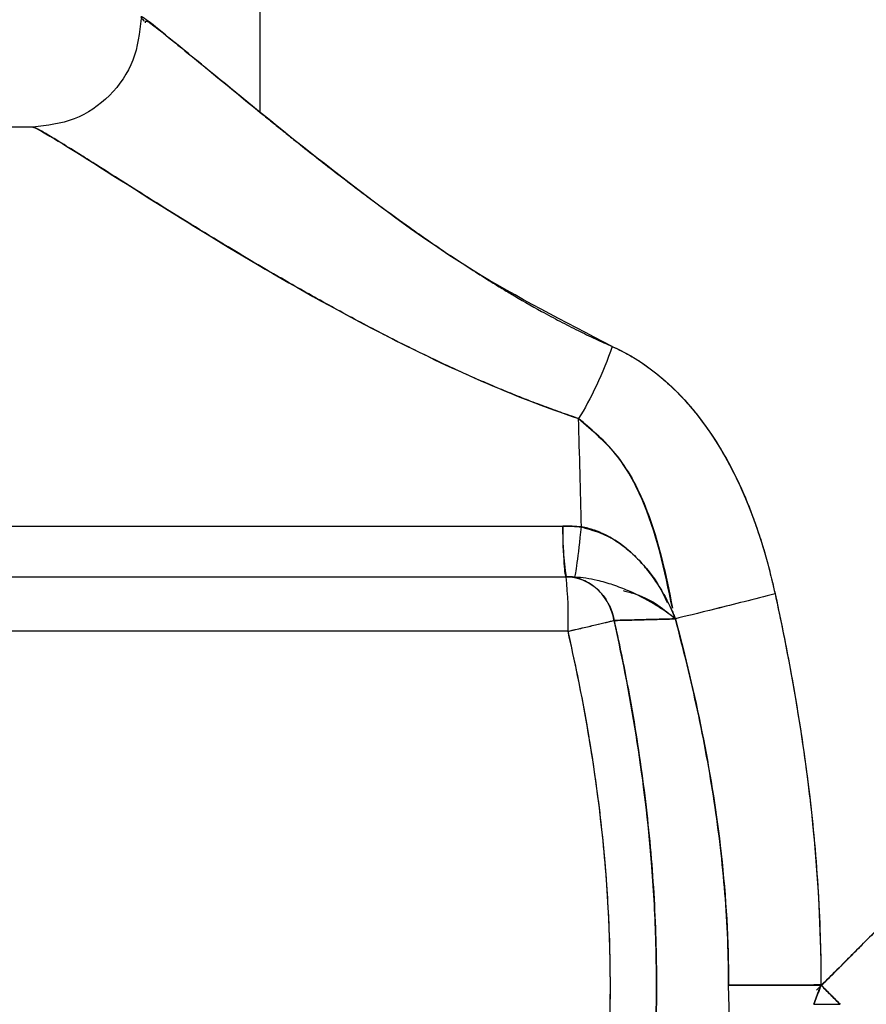
# Model space of a CAD drawing. Units: inches. Extents: x 0.4 to 16.6, y 0.2 to 10.8.
# Drawn here: x 11.6 to 11.7, y 6.6 to 6.7 of the extents above; entities that cross this region are included whole.
import ezdxf

# ---------------------------------------------------------------- set-up
doc = ezdxf.new("R2010")
doc.units = ezdxf.units.IN
doc.header["$MEASUREMENT"] = 0

msp = doc.modelspace()

# ---------------------------------------------------------------- linework, layer by layer
at = {"color": 7, "linetype": 'Continuous', "lineweight": 25}
for p, q in [((11.61332357588392, 6.703542221875511), (11.61332357588392, 6.778604488757216)), ((11.57224009179447, 6.673658784139743), (11.63520376857132, 6.673658784139743)), ((11.57248425632359, 6.669999030341362), (11.63543490432459, 6.669999030341362)), ((11.63544703296668, 6.669999030341362), (11.63543490432459, 6.669999030341362)), ((11.63544703296664, 6.669999030341362), (11.63543490432459, 6.669999030341362)), ((11.63544703296664, 6.669999030341362), (11.63543490432459, 6.669999030341362)), ((11.64333735386542, 6.666967224556764), (11.64333749051526, 6.666959936545036)), ((11.63557889576726, 6.666062022467346), (11.57262824776626, 6.666062022467346)), ((11.65385864037977, 6.640435630870641), (11.6538586405107, 6.640502209861688)), ((11.65335147507339, 6.639112024586951), (11.65525228195263, 6.639112024586949))]:
    msp.add_line(p, q, dxfattribs=at)
at = {"linetype": 'Continuous', "lineweight": 25}
msp.add_line((11.59688140806206, 6.702479345301993), (11.57032438468356, 6.702479345301993), dxfattribs=at)
msp.add_line((11.59688140806206, 6.702479345301993), (11.57032438468356, 6.702479345301993), dxfattribs=at)
msp.add_line((11.59688140806206, 6.702479345301993), (11.57032438468356, 6.702479345301993), dxfattribs=at)
at = {"color": 7, "linetype": 'Continuous', "lineweight": 25}
for centre, radius, start, end in [((10.76836051513472, 6.653748506518896), 0.8684163811734911, 1.310116448185804, 1.827048275856192), ((11.65369648329285, 6.673050035907255), 0.01850273147895352, 178.1146027026519, 189.4911275105581), ((11.60855952691003, 6.667044957856318), 0.02703724200841979, 357.9165603357117, 6.272624240907487), ((11.27315970625057, 6.627678060931588), 0.3742482611539026, 354.097059216085, 1.964096557221367), ((11.23538965424408, 6.628946195824809), 0.4119606261609296, 354.463017975764, 1.607784502510483), ((11.65306737957879, 13.29298313231727), 6.652480969512756, 269.9493635307373, 270.0068148878909)]:
    msp.add_arc(centre, radius, start, end, dxfattribs=at)
msp.add_ellipse((11.65215936042769, 6.640471471286244), major_axis=(0.04743300917217042, 0.0474330091721713), ratio=0.01829303266094612, start_param=4.723393761128391, end_param=5.099597246214392, dxfattribs=at)
for points, knots in [([(11.60471866836291, 6.710323031404397), (11.60459693224188, 6.709298567584974), (11.60435343729612, 6.70724944888418), (11.6025563052616, 6.704644660877038), (11.59995312951519, 6.702844838025003), (11.59790560892979, 6.702601211157919), (11.59688140806206, 6.702479345301993)], [0, 0, 0, 0, 0.249845707317213, 0.4997380107237397, 0.7497613615406423, 1, 1, 1, 1]), ([(11.60471866836291, 6.710323031404397), (11.60459693224188, 6.709298567584973), (11.60435343729612, 6.70724944888418), (11.6025563052616, 6.704644660877038), (11.59995312951519, 6.702844838025003), (11.59790560892979, 6.702601211157919), (11.59688140806206, 6.702479345301993)], [0, 0, 0, 0, 0.2498457073172164, 0.4997380107237392, 0.7497613615406348, 1, 1, 1, 1]), ([(11.60471866836291, 6.710323031404397), (11.60459693224188, 6.709298567584973), (11.60435343729612, 6.70724944888418), (11.6025563052616, 6.704644660877038), (11.59995312951519, 6.702844838025003), (11.59790560892979, 6.702601211157919), (11.59688140806206, 6.702479345301993)], [0, 0, 0, 0, 0.2498457073172164, 0.4997380107237392, 0.7497613615406348, 1, 1, 1, 1]), ([(11.63877334673192, 6.686637709626338), (11.63531639467531, 6.688417826539244), (11.62838555090351, 6.691986783243545), (11.61959938975529, 6.69848623883462), (11.61195345255808, 6.704630522516785), (11.60671145827411, 6.708983384917715), (11.60429411152787, 6.710896376126), (11.60485636582132, 6.710218013714552), (11.6049219758523, 6.710138854908034)], [0, 0, 0, 0, 0.1852658488298862, 0.3714395321257026, 0.5751316941986716, 0.7760058056970285, 0.9738618874087811, 1, 1, 1, 1]), ([(11.63877334673192, 6.686637709626338), (11.63531639467531, 6.688417826539244), (11.62838555090351, 6.691986783243545), (11.61959938975529, 6.69848623883462), (11.61195345255808, 6.704630522516785), (11.60671145827411, 6.708983384917715), (11.60429411152787, 6.710896376126), (11.60485636582132, 6.710218013714552), (11.6049219758523, 6.710138854908034)], [0, 0, 0, 0, 0.1852658488298862, 0.3714395321257026, 0.5751316941986716, 0.7760058056970285, 0.9738618874087811, 1, 1, 1, 1]), ([(11.60503701998836, 6.710030169931338), (11.60501589743053, 6.710129479645865), (11.6049606545641, 6.71038920923635), (11.60782425236459, 6.708057796354902), (11.61147292748617, 6.705061816175767), (11.61332357588392, 6.703542221875511)], [0, 0, 0, 0, 0.2337555149488887, 0.6113523179508503, 1, 1, 1, 1]), ([(11.60503701998836, 6.710030169931338), (11.60501589743053, 6.710129479645865), (11.6049606545641, 6.71038920923635), (11.60782425236459, 6.708057796354902), (11.61147292748617, 6.705061816175767), (11.61332357588392, 6.703542221875511)], [0, 0, 0, 0, 0.2337555149488887, 0.6113523179508503, 1, 1, 1, 1]), ([(11.61332357588392, 6.703542221875511), (11.61357347284953, 6.703339375507441), (11.61408162104359, 6.702926901448963), (11.61488784601835, 6.702277102248116), (11.61587336651637, 6.701488393296892), (11.61703416071173, 6.700568767121228), (11.61840423631251, 6.699497815004863), (11.61979609124099, 6.698429249963842), (11.62123966648933, 6.697340974179702), (11.62246356340088, 6.696438245357063), (11.62354280388121, 6.695657513854355), (11.62412944377376, 6.695241492311116), (11.62444861605395, 6.695015148098515)], [0, 0, 0, 0, 0.07905928498013311, 0.16076158743526, 0.2451182598380766, 0.3704088055350293, 0.4916697835967732, 0.6210024635118612, 0.7384211305354949, 0.8608553532467874, 0.9242957822287214, 1, 1, 1, 1]), ([(11.61332357588392, 6.703542221875511), (11.61357347284953, 6.703339375507441), (11.61408162104359, 6.702926901448963), (11.61488784601835, 6.702277102248116), (11.61587336651637, 6.701488393296892), (11.61703416071173, 6.700568767121228), (11.61840423631251, 6.699497815004863), (11.61979609124099, 6.698429249963842), (11.62123966648933, 6.697340974179702), (11.62246356340088, 6.696438245357063), (11.62354280388121, 6.695657513854355), (11.62412944377376, 6.695241492311116), (11.62444861605395, 6.695015148098515)], [0, 0, 0, 0, 0.07905928498013311, 0.16076158743526, 0.2451182598380766, 0.3704088055350293, 0.4916697835967732, 0.6210024635118612, 0.7384211305354949, 0.8608553532467874, 0.9242957822287214, 1, 1, 1, 1]), ([(11.59688140806206, 6.702479345301993), (11.59700596760828, 6.702479345301993), (11.5975343344826, 6.702194498151354), (11.59988335655837, 6.700775805854368), (11.60227772256177, 6.699239025691202), (11.60987626310698, 6.694474581092368), (11.61579570946791, 6.690797365662961), (11.62689476798047, 6.685141594948124), (11.63145011195883, 6.683065843612371), (11.63633541021817, 6.681435879954214)], [115.7655205618988, 115.7655205618988, 115.7655205618988, 115.7655205618988, 118.6902075193979, 118.6902075193979, 123.3697066513964, 123.3697066513964, 130.2750032178222, 130.2750032178222, 134.3935696976546, 134.3935696976546, 134.3935696976546, 134.3935696976546]), ([(11.59688140806206, 6.702479345301993), (11.59700596760828, 6.702479345301993), (11.5975343344826, 6.702194498151354), (11.59988335655837, 6.700775805854368), (11.60227772256177, 6.699239025691202), (11.60987626310698, 6.694474581092368), (11.61579570946791, 6.690797365662961), (11.62689476798047, 6.685141594948124), (11.63145011195883, 6.683065843612371), (11.63633541021817, 6.681435879954214)], [115.7655205618988, 115.7655205618988, 115.7655205618988, 115.7655205618988, 118.6902075193979, 118.6902075193979, 123.3697066513964, 123.3697066513964, 130.2750032178222, 130.2750032178222, 134.3935696976546, 134.3935696976546, 134.3935696976546, 134.3935696976546]), ([(11.63633541126899, 6.681435882182905), (11.63589765725263, 6.681584569914634), (11.63501783594658, 6.681883410426507), (11.63371045698797, 6.682360843508131), (11.63240426835474, 6.682861058937717), (11.63110058751699, 6.683385175838104), (11.62979900539082, 6.68393160760747), (11.62829093827728, 6.684590595951941), (11.6265825667207, 6.685371549076457), (11.62412919026733, 6.686546670090905), (11.62117819020408, 6.688046359031045), (11.61782689401307, 6.689862304380014), (11.61361909951687, 6.692251362527445), (11.6088450021844, 6.695121732943415), (11.60479097598507, 6.69765961953269), (11.60241431529526, 6.69916294907688), (11.60120881472344, 6.699924575184995), (11.60010661457465, 6.700618929109146), (11.59893670859491, 6.701348623436569), (11.59804588144294, 6.701886840757264), (11.59751223030504, 6.702192428327708), (11.59720382730003, 6.702356946875926), (11.59698283732533, 6.702460180010602), (11.59691520023139, 6.702472960194275), (11.59688140806206, 6.702479345301993)], [0, 0, 0, 0, 0.02099093297371743, 0.04218869359064129, 0.06360716953066248, 0.08525982368131708, 0.1071596869416143, 0.129319353987786, 0.1624291155151019, 0.1960834283172452, 0.2597455092763246, 0.324340472623858, 0.3887214423996728, 0.5140275624047087, 0.6384105455661713, 0.6993057691889267, 0.7302023273467169, 0.760717449379409, 0.8211401379473715, 0.8804042472774533, 0.9105003830208037, 0.9404227318486219, 0.9702346003379757, 1, 1, 1, 1]), ([(11.63633541126899, 6.681435882182905), (11.63589765725263, 6.681584569914634), (11.63501783594658, 6.681883410426507), (11.63371045698797, 6.682360843508131), (11.63240426835474, 6.682861058937717), (11.63110058751699, 6.683385175838104), (11.62979900539082, 6.68393160760747), (11.62829093827728, 6.684590595951941), (11.6265825667207, 6.685371549076457), (11.62412919026733, 6.686546670090905), (11.62117819020408, 6.688046359031045), (11.61782689401307, 6.689862304380014), (11.61361909951687, 6.692251362527445), (11.6088450021844, 6.695121732943415), (11.60479097598507, 6.69765961953269), (11.60241431529526, 6.69916294907688), (11.60120881472344, 6.699924575184995), (11.60010661457465, 6.700618929109146), (11.59893670859491, 6.701348623436569), (11.59804588144294, 6.701886840757264), (11.59751223030504, 6.702192428327708), (11.59720382730003, 6.702356946875926), (11.59698283732533, 6.702460180010602), (11.59691520023139, 6.702472960194275), (11.59688140806206, 6.702479345301993)], [0, 0, 0, 0, 0.02099093297371743, 0.04218869359064129, 0.06360716953066248, 0.08525982368131708, 0.1071596869416143, 0.129319353987786, 0.1624291155151019, 0.1960834283172452, 0.2597455092763246, 0.324340472623858, 0.3887214423996728, 0.5140275624047087, 0.6384105455661713, 0.6993057691889267, 0.7302023273467169, 0.760717449379409, 0.8211401379473715, 0.8804042472774533, 0.9105003830208037, 0.9404227318486219, 0.9702346003379757, 1, 1, 1, 1]), ([(11.62444861605395, 6.695015148098515), (11.62479231915853, 6.69477377572467), (11.62548846773357, 6.694284891475834), (11.6265731918839, 6.6935465570827), (11.62770319810105, 6.692792605686993), (11.62848375908511, 6.692286476076996), (11.62887870842935, 6.692030383905273)], [0, 0, 0, 0, 0.2408107630116278, 0.4877467421480446, 0.7408093763251749, 1, 1, 1, 1]), ([(11.62444861605395, 6.695015148098515), (11.62479231915853, 6.69477377572467), (11.62548846773357, 6.694284891475834), (11.6265731918839, 6.6935465570827), (11.62770319810105, 6.692792605686993), (11.62848375908511, 6.692286476076996), (11.62887870842935, 6.692030383905273)], [0, 0, 0, 0, 0.2408107630116278, 0.4877467421480446, 0.7408093763251749, 1, 1, 1, 1]), ([(11.62887870842935, 6.692030383905273), (11.62916731697977, 6.691847091675825), (11.62973478738071, 6.691486697242655), (11.63058649290878, 6.690961913369126), (11.63187837351843, 6.690183719037444), (11.63333871190464, 6.689343020212416), (11.63497387288992, 6.688463274460465), (11.63627235450578, 6.687801727291759), (11.63753108543606, 6.687192732836305), (11.63836603947912, 6.686819690119902), (11.6387733357212, 6.686637717354105)], [0, 0, 0, 0, 0.09404914421635616, 0.1849221220239093, 0.2726218595191206, 0.5024865899139391, 0.6357634348117953, 0.7636991625514606, 0.8847308496858551, 1, 1, 1, 1]), ([(11.62887870842935, 6.692030383905273), (11.62916731697977, 6.691847091675825), (11.62973478738071, 6.691486697242655), (11.63058649290878, 6.690961913369126), (11.63187837351843, 6.690183719037444), (11.63333871190464, 6.689343020212416), (11.63497387288992, 6.688463274460465), (11.63627235450578, 6.687801727291759), (11.63753108543606, 6.687192732836305), (11.63836603947912, 6.686819690119902), (11.6387733357212, 6.686637717354105)], [0, 0, 0, 0, 0.09404914421635616, 0.1849221220239093, 0.2726218595191206, 0.5024865899139391, 0.6357634348117953, 0.7636991625514606, 0.8847308496858551, 1, 1, 1, 1]), ([(11.63877334673192, 6.686637709626337), (11.63844112169147, 6.685676554351071), (11.63805222212412, 6.684715764158814), (11.63721868724937, 6.682937249317876), (11.63677436854993, 6.682120200217327), (11.63633541021817, 6.681435879954214)], [0, 0, 0, 0, 0.5, 0.5, 1, 1, 1, 1]), ([(11.63877334673192, 6.686637709626337), (11.63844112169147, 6.685676554351071), (11.63805222212412, 6.684715764158814), (11.63721868724937, 6.682937249317876), (11.63677436854993, 6.682120200217327), (11.63633541021817, 6.681435879954214)], [0, 0, 0, 0, 0.5, 0.5, 1, 1, 1, 1]), ([(11.63877334763304, 6.686637712138045), (11.63844112245244, 6.685676556845626), (11.63805222287964, 6.684715766637053), (11.6372186880999, 6.682937251721817), (11.63677436950163, 6.682120202563707), (11.63633541126899, 6.681435882182913)], [0, 0, 0, 0, 0.5, 0.5, 1, 1, 1, 1]), ([(11.63877334763304, 6.686637712138045), (11.63844112245244, 6.685676556845626), (11.63805222287964, 6.684715766637053), (11.6372186880999, 6.682937251721817), (11.63677436950163, 6.682120202563707), (11.63633541126899, 6.681435882182913)], [0, 0, 0, 0, 0.5, 0.5, 1, 1, 1, 1]), ([(11.63877334763304, 6.686637712138045), (11.63989674097253, 6.686145796472592), (11.64098953491932, 6.685469170356998), (11.64363298003614, 6.683343114165162), (11.64505319387489, 6.681691391880772), (11.64816466671562, 6.676821858648479), (11.64945288753453, 6.673359321478113), (11.65039936308724, 6.669425717076242), (11.65047517886578, 6.669095542051057), (11.65054770625521, 6.668764705658869)], [17.4613290068961, 17.4613290068961, 17.4613290068961, 17.4613290068961, 18.56717358991311, 18.56717358991311, 20.33652492274033, 20.33652492274033, 23.16748705526388, 23.16748705526388, 23.42627282008994, 23.42627282008994, 23.42627282008994, 23.42627282008994]), ([(11.63877334763304, 6.686637712138045), (11.63989674097253, 6.686145796472592), (11.64098953491932, 6.685469170356998), (11.64363298003614, 6.683343114165162), (11.64505319387489, 6.681691391880772), (11.64816466671562, 6.676821858648479), (11.64945288753453, 6.673359321478113), (11.65039936308724, 6.669425717076242), (11.65047517886578, 6.669095542051057), (11.65054770625521, 6.668764705658869)], [17.4613290068961, 17.4613290068961, 17.4613290068961, 17.4613290068961, 18.56717358991311, 18.56717358991311, 20.33652492274033, 20.33652492274033, 23.16748705526388, 23.16748705526388, 23.42627282008994, 23.42627282008994, 23.42627282008994, 23.42627282008994]), ([(11.63877334763304, 6.686637712138045), (11.63896092481448, 6.686552421757508), (11.63933779139217, 6.686381062461151), (11.6398927053638, 6.686087267045044), (11.64044244045024, 6.68576550768182), (11.64098364146798, 6.685414636022984), (11.6415161452607, 6.685036126426018), (11.64220749428678, 6.684500251211626), (11.64304320580071, 6.683768746254889), (11.64398571016157, 6.682809724970766), (11.64517965939208, 6.681412684506783), (11.64705325757877, 6.678723788733165), (11.64846494535703, 6.675714963983782), (11.64940731872678, 6.673022115371862), (11.64983301614134, 6.671634273967919), (11.65021833702996, 6.670210397459232), (11.65043665129181, 6.669250906782886), (11.65054754096222, 6.668763546937669)], [0, 0, 0, 0, 0.02864500238129469, 0.0575514779194418, 0.08678327125638909, 0.1164021234098759, 0.146088450194256, 0.1761944926091833, 0.2357912097796603, 0.297007527127008, 0.3582939074440197, 0.4840557708258448, 0.7377027152506997, 0.8017357088807071, 0.8677258115820846, 0.9328131793430048, 0.9999999999999999, 0.9999999999999999, 0.9999999999999999, 0.9999999999999999]), ([(11.63877334763304, 6.686637712138045), (11.63896092481448, 6.686552421757508), (11.63933779139217, 6.686381062461151), (11.6398927053638, 6.686087267045044), (11.64044244045024, 6.68576550768182), (11.64098364146798, 6.685414636022984), (11.6415161452607, 6.685036126426018), (11.64220749428678, 6.684500251211626), (11.64304320580071, 6.683768746254889), (11.64398571016157, 6.682809724970766), (11.64517965939208, 6.681412684506783), (11.64705325757877, 6.678723788733165), (11.64846494535703, 6.675714963983782), (11.64940731872678, 6.673022115371862), (11.64983301614134, 6.671634273967919), (11.65021833702996, 6.670210397459232), (11.65043665129181, 6.669250906782886), (11.65054754096222, 6.668763546937669)], [0, 0, 0, 0, 0.02864500238129469, 0.0575514779194418, 0.08678327125638909, 0.1164021234098759, 0.146088450194256, 0.1761944926091833, 0.2357912097796603, 0.297007527127008, 0.3582939074440197, 0.4840557708258448, 0.7377027152506997, 0.8017357088807071, 0.8677258115820846, 0.9328131793430048, 0.9999999999999999, 0.9999999999999999, 0.9999999999999999, 0.9999999999999999]), ([(11.63633541126899, 6.681435882182913), (11.63732104254503, 6.680584911991678), (11.63940997084418, 6.678781381850723), (11.6418561627759, 6.674011728719846), (11.64264838080168, 6.670125748236051), (11.64313523515201, 6.667737634809902)], [0, 0, 0, 0, 0.2561437223693746, 0.5428661643715681, 1, 1, 1, 1]), ([(11.63633541126899, 6.681435882182913), (11.63732104254503, 6.680584911991678), (11.63940997084418, 6.678781381850723), (11.6418561627759, 6.674011728719846), (11.64264838080168, 6.670125748236051), (11.64313523515201, 6.667737634809902)], [0, 0, 0, 0, 0.2561437223693746, 0.5428661643715681, 1, 1, 1, 1]), ([(11.64312171011976, 6.667734239486284), (11.64255717466079, 6.670460957489345), (11.64171859992482, 6.674511290897351), (11.63907647451085, 6.679137482090074), (11.63721534537709, 6.680698051473703), (11.63633541126899, 6.681435882182913)], [0, 0, 0, 0, 0.5206293705194295, 0.7733555616082606, 1, 1, 1, 1]), ([(11.64312171011976, 6.667734239486284), (11.64255717466079, 6.670460957489345), (11.64171859992482, 6.674511290897351), (11.63907647451085, 6.679137482090074), (11.63721534537709, 6.680698051473703), (11.63633541126899, 6.681435882182913)], [0, 0, 0, 0, 0.5206293705194295, 0.7733555616082606, 1, 1, 1, 1]), ([(11.6352037685714, 6.673658784139743), (11.63543034905894, 6.673656540366274), (11.63587952823168, 6.673652092250191), (11.63632775506056, 6.673619836160703), (11.63654988179491, 6.673603851084934)], [0, 0, 0, 0, 0.5044323096193313, 1, 1, 1, 1]), ([(11.6352037685714, 6.673658784139743), (11.63543034905894, 6.673656540366274), (11.63587952823168, 6.673652092250191), (11.63632775506056, 6.673619836160703), (11.63654988179491, 6.673603851084934)], [0, 0, 0, 0, 0.5044323096193313, 1, 1, 1, 1]), ([(11.63544703296635, 6.669999030341362), (11.63539874598826, 6.669999030341373), (11.63535050991751, 6.670337914406721), (11.63526589847495, 6.671610838248976), (11.63522961230614, 6.672543536024894), (11.6352037685714, 6.673658784139743)], [0, 0, 0, 0, 0.5, 0.5, 1, 1, 1, 1]), ([(11.63544703296635, 6.669999030341362), (11.63539874598826, 6.669999030341373), (11.63535050991751, 6.670337914406721), (11.63526589847495, 6.671610838248976), (11.63522961230614, 6.672543536024894), (11.6352037685714, 6.673658784139743)], [0, 0, 0, 0, 0.5, 0.5, 1, 1, 1, 1]), ([(11.63606830141873, 6.669978365434422), (11.636101781601, 6.670031616305268), (11.63616370449241, 6.670392501718363), (11.63633060022261, 6.671648854170538), (11.63643542584806, 6.672543212891434), (11.63654991453241, 6.673603774739261)], [0, 0, 0, 0, 0.5, 0.5, 1, 1, 1, 1]), ([(11.63606830141873, 6.669978365434422), (11.636101781601, 6.670031616305268), (11.63616370449241, 6.670392501718363), (11.63633060022261, 6.671648854170538), (11.63643542584806, 6.672543212891434), (11.63654991453241, 6.673603774739261)], [0, 0, 0, 0, 0.5, 0.5, 1, 1, 1, 1]), ([(11.63606837262324, 6.669978299956401), (11.63610195574647, 6.670031565735671), (11.63616393144418, 6.670392448910111), (11.63633080092823, 6.67164879022625), (11.63643554757316, 6.672543139689853), (11.63654990943012, 6.673603681437295)], [0, 0, 0, 0, 0.5, 0.5, 1, 1, 1, 1]), ([(11.63606837262324, 6.669978299956401), (11.63610195574647, 6.670031565735671), (11.63616393144418, 6.670392448910111), (11.63633080092823, 6.67164879022625), (11.63643554757316, 6.672543139689853), (11.63654990943012, 6.673603681437295)], [0, 0, 0, 0, 0.5, 0.5, 1, 1, 1, 1]), ([(11.63654988179528, 6.673603851088898), (11.63728357101363, 6.673386957519521), (11.63880874281557, 6.672936085477569), (11.64068019293224, 6.67132533269278), (11.64202536827064, 6.669690491089288), (11.64255873390712, 6.668542491634936), (11.64274387124975, 6.66814400782987)], [0, 0, 0, 0, 0.2639123560632172, 0.5486133278021139, 0.8433184980956534, 1, 1, 1, 1]), ([(11.63654988179528, 6.673603851088898), (11.6366901459175, 6.673577240759029), (11.63697483590311, 6.673523230550946), (11.63739928838926, 6.673398840394944), (11.6378274063747, 6.673241315077847), (11.63825725216453, 6.673047059860149), (11.6388854374301, 6.672710780670755), (11.63969833753656, 6.672154277646991), (11.64061641657587, 6.671323460875349), (11.64144837627335, 6.670366513406572), (11.64218215194171, 6.669316151329393), (11.64271009780709, 6.668374545033353), (11.6430367061848, 6.667682336932784), (11.64321216036616, 6.66727598913946), (11.6432954032049, 6.667066070653809), (11.64333749051548, 6.666959936545042)], [0, 0, 0, 0, 0.04292704667068459, 0.08712777085398721, 0.1327349261041849, 0.1798668254651463, 0.2286274300277388, 0.346516184626779, 0.4745603219713597, 0.6002452936245517, 0.7288971008232583, 0.8632497170085219, 0.9300242094199386, 0.9646204661517569, 1, 1, 1, 1]), ([(11.64333749051542, 6.666959936545027), (11.643336454997, 6.66696259561728), (11.64333542512106, 6.666965237764257), (11.64310400184452, 6.667558479389341), (11.64283543807694, 6.668133178121209), (11.64223366163739, 6.669219334744978), (11.64190278563321, 6.669731353461997), (11.64131159352696, 6.670512628188862), (11.64107172171715, 6.670800278659645), (11.64066432723291, 6.67124156833586), (11.64050369767686, 6.671404763042178), (11.64017300735753, 6.671718895854388), (11.64000301235704, 6.671869713212686), (11.63955044618969, 6.672242875374076), (11.6392615150146, 6.672453800809156), (11.63849046326237, 6.672943643484377), (11.63799782894662, 6.673187370261262), (11.63717921228228, 6.673470414302453), (11.63686486026878, 6.673551420133098), (11.63654990943013, 6.673603681437294)], [-4.79932095172679, -4.79932095172679, -4.79932095172679, -4.79932095172679, -4.79568874655453, -4.79568874655453, -3.98712817528072, -3.98712817528072, -3.1995473011512, -3.1995473011512, -2.70730925482024, -2.70730925482024, -2.399660475863399, -2.399660475863399, -2.09201169690655, -2.09201169690655, -1.5997736505756, -1.5997736505756, -0.8121927764460701, -0.8121927764460701, -0.3336052058622938, -0.3336052058622938, -0.3336052058622938, -0.3336052058622938]), ([(11.64333749051542, 6.666959936545027), (11.643336454997, 6.66696259561728), (11.64333542512106, 6.666965237764257), (11.64310400184452, 6.667558479389341), (11.64283543807694, 6.668133178121209), (11.64223366163739, 6.669219334744978), (11.64190278563321, 6.669731353461997), (11.64131159352696, 6.670512628188862), (11.64107172171715, 6.670800278659645), (11.64066432723291, 6.67124156833586), (11.64050369767686, 6.671404763042178), (11.64017300735753, 6.671718895854388), (11.64000301235704, 6.671869713212686), (11.63955044618969, 6.672242875374076), (11.6392615150146, 6.672453800809156), (11.63849046326237, 6.672943643484377), (11.63799782894662, 6.673187370261262), (11.63717921228228, 6.673470414302453), (11.63686486026878, 6.673551420133098), (11.63654990943013, 6.673603681437294)], [-4.79932095172679, -4.79932095172679, -4.79932095172679, -4.79932095172679, -4.79568874655453, -4.79568874655453, -3.98712817528072, -3.98712817528072, -3.1995473011512, -3.1995473011512, -2.70730925482024, -2.70730925482024, -2.399660475863399, -2.399660475863399, -2.09201169690655, -2.09201169690655, -1.5997736505756, -1.5997736505756, -0.8121927764460701, -0.8121927764460701, -0.3336052058622938, -0.3336052058622938, -0.3336052058622938, -0.3336052058622938]), ([(11.63543490432459, 6.669999030341362), (11.63624452296993, 6.669999030341362), (11.6370512308957, 6.669679339887857), (11.63830486136746, 6.668540850518305), (11.63874727689428, 6.667726144669157), (11.6389082320918, 6.666844714273713)], [-1, -1, -1, -1, -0.5, -0.5, 0, 0, 0, 0]), ([(11.63543490432459, 6.669999030341362), (11.63624452296993, 6.669999030341362), (11.6370512308957, 6.669679339887857), (11.63830486136746, 6.668540850518305), (11.63874727689428, 6.667726144669157), (11.6389082320918, 6.666844714273713)], [-1, -1, -1, -1, -0.5, -0.5, 0, 0, 0, 0]), ([(11.6389082320918, 6.666844714273713), (11.63888673235291, 6.666949486906708), (11.63884271427301, 6.667163996029588), (11.63871395088947, 6.667582905582784), (11.6384927394501, 6.668090553374493), (11.63813401287905, 6.668644021434092), (11.63769601758493, 6.669118806289183), (11.63719476681293, 6.669500808452372), (11.63664866651204, 6.669781390575244), (11.63617266811614, 6.669922673854308), (11.63576561918197, 6.669988367626353), (11.63555545977187, 6.669995143463139), (11.63543490432459, 6.669999030341362)], [0, 0, 0, 0, 0.05976244783131079, 0.1223562861696201, 0.245952648768845, 0.3721134869949739, 0.4999910036753721, 0.6223319447764447, 0.7461507168779156, 0.8701047495313177, 0.9254871337363515, 1, 1, 1, 1]), ([(11.6389082320918, 6.666844714273713), (11.63888673235291, 6.666949486906708), (11.63884271427301, 6.667163996029588), (11.63871395088947, 6.667582905582784), (11.6384927394501, 6.668090553374493), (11.63813401287905, 6.668644021434092), (11.63769601758493, 6.669118806289183), (11.63719476681293, 6.669500808452372), (11.63664866651204, 6.669781390575244), (11.63617266811614, 6.669922673854308), (11.63576561918197, 6.669988367626353), (11.63555545977187, 6.669995143463139), (11.63543490432459, 6.669999030341362)], [0, 0, 0, 0, 0.05976244783131079, 0.1223562861696201, 0.245952648768845, 0.3721134869949739, 0.4999910036753721, 0.6223319447764447, 0.7461507168779156, 0.8701047495313177, 0.9254871337363515, 1, 1, 1, 1]), ([(11.63606815534473, 6.669977840743633), (11.63596494979983, 6.669984056923801), (11.63575486740509, 6.669996710410753), (11.63555083298388, 6.669998248073989), (11.63544703296664, 6.669999030341362)], [0, 0, 0, 0, 0.4912622261035725, 1, 1, 1, 1]), ([(11.63606815534473, 6.669977840743633), (11.63596494979983, 6.669984056923801), (11.63575486740509, 6.669996710410753), (11.63555083298388, 6.669998248073989), (11.63544703296664, 6.669999030341362)], [0, 0, 0, 0, 0.4912622261035725, 1, 1, 1, 1]), ([(11.63606815534473, 6.669977840743633), (11.63596494979983, 6.669984056923801), (11.63575486740509, 6.669996710410753), (11.63555083298388, 6.669998248073989), (11.63544703296664, 6.669999030341362)], [0, 0, 0, 0, 0.4912622261035725, 1, 1, 1, 1]), ([(11.64333749076044, 6.666959936523662), (11.64333598187613, 6.666961140266575), (11.64321758300266, 6.667055595357689), (11.64297557270112, 6.667241870583688), (11.64246975800042, 6.667605258348255), (11.6415262586268, 6.668216861602441), (11.64028034115239, 6.668872408104749), (11.6388619417985, 6.669418236749246), (11.63782140075545, 6.669711502961272), (11.63689099180005, 6.669898055852252), (11.63633789350925, 6.669951686056371), (11.63606815534473, 6.669977840743633)], [0, 0, 0, 0, 0.0008828844429977591, 0.0692780240774672, 0.1376302064256917, 0.2739558438764594, 0.5431101695968154, 0.6874627142020896, 0.8248408852374406, 0.9145773926614272, 1, 1, 1, 1]), ([(11.64333749076044, 6.666959936523662), (11.64333598187613, 6.666961140266575), (11.64321758300266, 6.667055595357689), (11.64297557270112, 6.667241870583688), (11.64246975800042, 6.667605258348255), (11.6415262586268, 6.668216861602441), (11.64028034115239, 6.668872408104749), (11.6388619417985, 6.669418236749246), (11.63782140075545, 6.669711502961272), (11.63689099180005, 6.669898055852252), (11.63633789350925, 6.669951686056371), (11.63606815534473, 6.669977840743633)], [0, 0, 0, 0, 0.0008828844429977591, 0.0692780240774672, 0.1376302064256917, 0.2739558438764594, 0.5431101695968154, 0.6874627142020896, 0.8248408852374406, 0.9145773926614272, 1, 1, 1, 1]), ([(11.63956178423529, 6.669000498522108), (11.63987442496293, 6.668920224323276), (11.64152738769251, 6.668495806622439), (11.64252696934656, 6.667647662786101), (11.64333749051542, 6.666959936545027)], [0, 0, 0, 0, 0.1891396109844685, 1, 1, 1, 1]), ([(11.63956178423529, 6.669000498522108), (11.63987442496293, 6.668920224323276), (11.64152738769251, 6.668495806622439), (11.64252696934656, 6.667647662786101), (11.64333749051542, 6.666959936545027)], [0, 0, 0, 0, 0.1891396109844685, 1, 1, 1, 1]), ([(11.6505477062825, 6.668764705534383), (11.64905046549358, 6.668382877416359), (11.64754027539713, 6.668001802073833), (11.64499204760855, 6.667366793955792), (11.64395903962059, 6.66711411316211), (11.64333744536212, 6.66696791454147)], [0, 0, 0, 0, 0.5, 0.5, 1, 1, 1, 1]), ([(11.6505477062825, 6.668764705534383), (11.64905046549358, 6.668382877416359), (11.64754027539713, 6.668001802073833), (11.64499204760855, 6.667366793955792), (11.64395903962059, 6.66711411316211), (11.64333744536212, 6.66696791454147)], [0, 0, 0, 0, 0.5, 0.5, 1, 1, 1, 1]), ([(11.650547638505, 6.668762981641716), (11.64905042655686, 6.668381255412319), (11.6475402688011, 6.668000282443107), (11.64499207235025, 6.667365494741601), (11.64395906132169, 6.667112932742444), (11.64333746555638, 6.666966855530407)], [0, 0, 0, 0, 0.5, 0.5, 1, 1, 1, 1]), ([(11.650547638505, 6.668762981641716), (11.64905042655686, 6.668381255412319), (11.6475402688011, 6.668000282443107), (11.64499207235025, 6.667365494741601), (11.64395906132169, 6.667112932742444), (11.64333746555638, 6.666966855530407)], [0, 0, 0, 0, 0.5, 0.5, 1, 1, 1, 1]), ([(11.65054754096372, 6.668763546937996), (11.65071714583999, 6.667972779987851), (11.65105277746456, 6.66640792877619), (11.65151061540301, 6.664077121346282), (11.65200681827776, 6.661356752692612), (11.65250938583281, 6.658256461750319), (11.65315048824822, 6.653551863677083), (11.65359684633301, 6.648832271715196), (11.65379531720785, 6.644670599783767), (11.65385486577181, 6.642292584736396), (11.65386078193998, 6.641102257971284), (11.65386373893518, 6.640507313670634)], [0, 0, 0, 0, 0.08511757439493937, 0.1684394364244477, 0.2499823409045899, 0.3761407195097848, 0.4989483924377766, 0.7496620337530565, 0.8747250159297648, 0.9373855650641223, 1, 1, 1, 1]), ([(11.65054754096372, 6.668763546937996), (11.65071714583999, 6.667972779987851), (11.65105277746456, 6.66640792877619), (11.65151061540301, 6.664077121346282), (11.65200681827776, 6.661356752692612), (11.65250938583281, 6.658256461750319), (11.65315048824822, 6.653551863677083), (11.65359684633301, 6.648832271715196), (11.65379531720785, 6.644670599783767), (11.65385486577181, 6.642292584736396), (11.65386078193998, 6.641102257971284), (11.65386373893518, 6.640507313670634)], [0, 0, 0, 0, 0.08511757439493937, 0.1684394364244477, 0.2499823409045899, 0.3761407195097848, 0.4989483924377766, 0.7496620337530565, 0.8747250159297648, 0.9373855650641223, 1, 1, 1, 1]), ([(11.65054763850501, 6.668762981641665), (11.65179923928833, 6.663032131719381), (11.65278477749301, 6.657216119620535), (11.65366178661425, 6.647969209567468), (11.65384005237897, 6.644572574899671), (11.65386292415049, 6.640954754605325), (11.65386364621332, 6.640731010212941), (11.65386368085684, 6.640507267152652)], [34.79894673612888, 34.79894673612888, 34.79894673612888, 34.79894673612888, 39.30207639652068, 39.30207639652068, 41.88807180989217, 41.88807180989217, 42.05854334822124, 42.05854334822124, 42.05854334822124, 42.05854334822124]), ([(11.65054763850501, 6.668762981641665), (11.65179923928833, 6.663032131719381), (11.65278477749301, 6.657216119620535), (11.65366178661425, 6.647969209567468), (11.65384005237897, 6.644572574899671), (11.65386292415049, 6.640954754605325), (11.65386364621332, 6.640731010212941), (11.65386368085684, 6.640507267152652)], [34.79894673612888, 34.79894673612888, 34.79894673612888, 34.79894673612888, 39.30207639652068, 39.30207639652068, 41.88807180989217, 41.88807180989217, 42.05854334822124, 42.05854334822124, 42.05854334822124, 42.05854334822124]), ([(11.63557889576726, 6.666062022467346), (11.63627819049719, 6.666222659172605), (11.63696909916506, 6.666383059433662), (11.63813623456626, 6.666657440639521), (11.63861074337094, 6.666771017717443), (11.6389082320918, 6.666844714273713)], [-1, -1, -1, -1, -0.5, -0.5, 0, 0, 0, 0]), ([(11.63557889576726, 6.666062022467346), (11.63627819049719, 6.666222659172605), (11.63696909916506, 6.666383059433662), (11.63813623456626, 6.666657440639521), (11.63861074337094, 6.666771017717443), (11.6389082320918, 6.666844714273713)], [-1, -1, -1, -1, -0.5, -0.5, 0, 0, 0, 0]), ([(11.63557889576726, 6.666062022467346), (11.63568220596895, 6.666085801578311), (11.63586095272246, 6.666126944067791), (11.63621110826889, 6.666207626274367), (11.63662404370258, 6.666303293424162), (11.63710828530193, 6.666416026935273), (11.6375650826171, 6.666523041940851), (11.63798476382897, 6.66662209355745), (11.63835784243608, 6.666710984838758), (11.63862109213373, 6.666774378986128), (11.63879795099804, 6.666817597838883), (11.63887273158011, 6.666835985240669), (11.6389082320918, 6.666844714273713)], [0, 0, 0, 0, 0.0739573221383268, 0.127960559695142, 0.2530230480174535, 0.3772853528135855, 0.5000053029878196, 0.6276761509834367, 0.7542927453289546, 0.8790079136611838, 0.9425615466536219, 1, 1, 1, 1]), ([(11.63557889576726, 6.666062022467346), (11.63568220596895, 6.666085801578311), (11.63586095272246, 6.666126944067791), (11.63621110826889, 6.666207626274367), (11.63662404370258, 6.666303293424162), (11.63710828530193, 6.666416026935273), (11.6375650826171, 6.666523041940851), (11.63798476382897, 6.66662209355745), (11.63835784243608, 6.666710984838758), (11.63862109213373, 6.666774378986128), (11.63879795099804, 6.666817597838883), (11.63887273158011, 6.666835985240669), (11.6389082320918, 6.666844714273713)], [0, 0, 0, 0, 0.0739573221383268, 0.127960559695142, 0.2530230480174535, 0.3772853528135855, 0.5000053029878196, 0.6276761509834367, 0.7542927453289546, 0.8790079136611838, 0.9425615466536219, 1, 1, 1, 1]), ([(11.6389082320918, 6.666844714273713), (11.63925141036927, 6.666852487171849), (11.63959376443074, 6.666860474590739), (11.64026630890026, 6.666876662885484), (11.64059655357967, 6.666884849959694), (11.64113167275086, 6.666898534230868), (11.64133712021199, 6.666903888850363), (11.64167033716542, 6.666912745700956), (11.64179834481267, 6.666916189588477), (11.64205404257228, 6.666923154366172), (11.64218173268592, 6.666926675256322), (11.64251329767487, 6.666935932606107), (11.64271691484067, 6.666941730868664), (11.64305943332329, 6.666951685248275), (11.64319857277984, 6.666955785080389), (11.64333749076069, 6.666959936522519)], [0, 0, 0, 0, 0.6006932750292601, 0.6006932750292601, 1.18318372354249, 1.18318372354249, 1.54724025386326, 1.54724025386326, 1.77477558531374, 1.77477558531374, 2.00231091676422, 2.00231091676422, 2.36636744708498, 2.36636744708498, 2.616070503344362, 2.616070503344362, 2.616070503344362, 2.616070503344362]), ([(11.6389082320918, 6.666844714273713), (11.63925141036927, 6.666852487171849), (11.63959376443074, 6.666860474590739), (11.64026630890026, 6.666876662885484), (11.64059655357967, 6.666884849959694), (11.64113167275086, 6.666898534230868), (11.64133712021199, 6.666903888850363), (11.64167033716542, 6.666912745700956), (11.64179834481267, 6.666916189588477), (11.64205404257228, 6.666923154366172), (11.64218173268592, 6.666926675256322), (11.64251329767487, 6.666935932606107), (11.64271691484067, 6.666941730868664), (11.64305943332329, 6.666951685248275), (11.64319857277984, 6.666955785080389), (11.64333749076069, 6.666959936522519)], [0, 0, 0, 0, 0.6006932750292601, 0.6006932750292601, 1.18318372354249, 1.18318372354249, 1.54724025386326, 1.54724025386326, 1.77477558531374, 1.77477558531374, 2.00231091676422, 2.00231091676422, 2.36636744708498, 2.36636744708498, 2.616070503344362, 2.616070503344362, 2.616070503344362, 2.616070503344362]), ([(11.63890823215618, 6.66684471398638), (11.63906803824606, 6.66611658468687), (11.63938618974973, 6.664666981410289), (11.63981854786849, 6.662492259611768), (11.64028168862183, 6.659961402545153), (11.64074999353308, 6.657052207282533), (11.64118960632107, 6.653764738581302), (11.64153731299643, 6.650456825556321), (11.64187295583838, 6.646036028661152), (11.64197553011263, 6.642700286137976), (11.64197581367279, 6.638258050637818), (11.64187376582321, 6.634923854993312), (11.64153887178809, 6.630502810423229), (11.6411911402386, 6.627191293027558), (11.64075157760607, 6.623899224930351), (11.64022295671638, 6.620622899813941), (11.6396161780829, 6.617357531578036), (11.63914520309154, 6.615189215952721), (11.63890823240342, 6.614098229689689)], [0, 0, 0, 0, 0.04202978018684126, 0.08367539544681744, 0.1250071619679818, 0.1870898931431274, 0.2497931316764187, 0.3119888296466539, 0.3745962972804308, 0.4997404272433735, 0.5000008461064032, 0.625058277548288, 0.6876647754406787, 0.7499585568654233, 0.8127675339227959, 0.8749008542958499, 0.937056465448674, 1, 1, 1, 1]), ([(11.63890823215618, 6.66684471398638), (11.63906803824606, 6.66611658468687), (11.63938618974973, 6.664666981410289), (11.63981854786849, 6.662492259611768), (11.64028168862183, 6.659961402545153), (11.64074999353308, 6.657052207282533), (11.64118960632107, 6.653764738581302), (11.64153731299643, 6.650456825556321), (11.64187295583838, 6.646036028661152), (11.64197553011263, 6.642700286137976), (11.64197581367279, 6.638258050637818), (11.64187376582321, 6.634923854993312), (11.64153887178809, 6.630502810423229), (11.6411911402386, 6.627191293027558), (11.64075157760607, 6.623899224930351), (11.64022295671638, 6.620622899813941), (11.6396161780829, 6.617357531578036), (11.63914520309154, 6.615189215952721), (11.63890823240342, 6.614098229689689)], [0, 0, 0, 0, 0.04202978018684126, 0.08367539544681744, 0.1250071619679818, 0.1870898931431274, 0.2497931316764187, 0.3119888296466539, 0.3745962972804308, 0.4997404272433735, 0.5000008461064032, 0.625058277548288, 0.6876647754406787, 0.7499585568654233, 0.8127675339227959, 0.8749008542958499, 0.937056465448674, 1, 1, 1, 1]), ([(11.6389082320918, 6.614098228298775), (11.63956016920388, 6.617008088209905), (11.64012691976297, 6.619951882273575), (11.64103511996511, 6.625796624734417), (11.64138258542268, 6.628696089059509), (11.64176338627484, 6.633423331468397), (11.64186578752756, 6.63524518196601), (11.64195808766146, 6.638206486001266), (11.64197581602155, 6.639345505286334), (11.64197552638866, 6.64162515029382), (11.64195749000547, 6.642765410393952), (11.64186432855863, 6.645728587589091), (11.64176136057013, 6.647550582194549), (11.6413797024986, 6.652273200759169), (11.64103276242929, 6.655163098694899), (11.64012601256772, 6.660995233384486), (11.63956016920388, 6.663934854362582), (11.6389082320918, 6.666844714273713)], [0, 0, 0, 0, 2.21787618816698, 2.21787618816698, 4.368544006995559, 4.368544006995559, 5.71271139376343, 5.71271139376343, 6.552816010493349, 6.552816010493349, 7.392920627223259, 7.392920627223259, 8.737088013991128, 8.737088013991128, 10.88775583281971, 10.88775583281971, 13.10563202098669, 13.10563202098669, 13.10563202098669, 13.10563202098669]), ([(11.6389082320918, 6.614098228298775), (11.63956016920388, 6.617008088209905), (11.64012691976297, 6.619951882273575), (11.64103511996511, 6.625796624734417), (11.64138258542268, 6.628696089059509), (11.64176338627484, 6.633423331468397), (11.64186578752756, 6.63524518196601), (11.64195808766146, 6.638206486001266), (11.64197581602155, 6.639345505286334), (11.64197552638866, 6.64162515029382), (11.64195749000547, 6.642765410393952), (11.64186432855863, 6.645728587589091), (11.64176136057013, 6.647550582194549), (11.6413797024986, 6.652273200759169), (11.64103276242929, 6.655163098694899), (11.64012601256772, 6.660995233384486), (11.63956016920388, 6.663934854362582), (11.6389082320918, 6.666844714273713)], [0, 0, 0, 0, 2.21787618816698, 2.21787618816698, 4.368544006995559, 4.368544006995559, 5.71271139376343, 5.71271139376343, 6.552816010493349, 6.552816010493349, 7.392920627223259, 7.392920627223259, 8.737088013991128, 8.737088013991128, 10.88775583281971, 10.88775583281971, 13.10563202098669, 13.10563202098669, 13.10563202098669, 13.10563202098669]), ([(11.64122747181617, 6.666901056932479), (11.64084932716251, 6.66689139068419), (11.64008008695924, 6.666871727132885), (11.63930321122426, 6.666853819083111), (11.63890823363303, 6.666844714308634)], [0, 0, 0, 0, 0.4915820208525088, 1, 1, 1, 1]), ([(11.64122747181617, 6.666901056932479), (11.64084932716251, 6.66689139068419), (11.64008008695924, 6.666871727132885), (11.63930321122426, 6.666853819083111), (11.63890823363303, 6.666844714308634)], [0, 0, 0, 0, 0.4915820208525088, 1, 1, 1, 1]), ([(11.64333749051551, 6.666959936543893), (11.64299356303611, 6.666949848734261), (11.64229429716752, 6.666929338419191), (11.64158692798098, 6.666910586097432), (11.64122747181617, 6.666901056932479)], [0, 0, 0, 0, 0.4918407930943617, 1, 1, 1, 1]), ([(11.64333749051551, 6.666959936543893), (11.64299356303611, 6.666949848734261), (11.64229429716752, 6.666929338419191), (11.64158692798098, 6.666910586097432), (11.64122747181617, 6.666901056932479)], [0, 0, 0, 0, 0.4918407930943617, 1, 1, 1, 1]), ([(11.64718809654694, 6.640504760780812), (11.64718468169161, 6.641057495244495), (11.64717784828969, 6.642163561647162), (11.64710855539371, 6.644375336609087), (11.64694377453758, 6.647141327483944), (11.64661703249971, 6.650459162633279), (11.64617134206959, 6.653761269100846), (11.64561303484062, 6.657066585778741), (11.64495274367831, 6.660353027390721), (11.6441978277606, 6.663663824771265), (11.64362686492629, 6.665855777967006), (11.64333735386542, 6.666967224556764)], [0, 0, 0, 0, 0.06182100468366723, 0.1237088344446801, 0.2474843199328664, 0.3716727310037869, 0.496547347011662, 0.62015832458653, 0.7466221175759999, 0.871522811761039, 1, 1, 1, 1]), ([(11.64718809654694, 6.640504760780812), (11.64718468169161, 6.641057495244495), (11.64717784828969, 6.642163561647162), (11.64710855539371, 6.644375336609087), (11.64694377453758, 6.647141327483944), (11.64661703249971, 6.650459162633279), (11.64617134206959, 6.653761269100846), (11.64561303484062, 6.657066585778741), (11.64495274367831, 6.660353027390721), (11.6441978277606, 6.663663824771265), (11.64362686492629, 6.665855777967006), (11.64333735386542, 6.666967224556764)], [0, 0, 0, 0, 0.06182100468366723, 0.1237088344446801, 0.2474843199328664, 0.3716727310037869, 0.496547347011662, 0.62015832458653, 0.7466221175759999, 0.871522811761039, 1, 1, 1, 1]), ([(11.6433374655882, 6.666966855411344), (11.64479134118903, 6.661527615756356), (11.64593559728928, 6.656061779762259), (11.6469536972272, 6.647436840299687), (11.64716060324391, 6.644280744615725), (11.64718715081543, 6.640920357417243), (11.64718798901917, 6.640712534024187), (11.647188029398, 6.640504709055114)], [34.79894676897263, 34.79894676897263, 34.79894676897263, 34.79894676897263, 39.30207639652068, 39.30207639652068, 41.88807180989217, 41.88807180989217, 42.05854334822221, 42.05854334822221, 42.05854334822221, 42.05854334822221]), ([(11.6433374655882, 6.666966855411344), (11.64479134118903, 6.661527615756356), (11.64593559728928, 6.656061779762259), (11.6469536972272, 6.647436840299687), (11.64716060324391, 6.644280744615725), (11.64718715081543, 6.640920357417243), (11.64718798901917, 6.640712534024187), (11.647188029398, 6.640504709055114)], [34.79894676897263, 34.79894676897263, 34.79894676897263, 34.79894676897263, 39.30207639652068, 39.30207639652068, 41.88807180989217, 41.88807180989217, 42.05854334822221, 42.05854334822221, 42.05854334822221, 42.05854334822221]), ([(11.63557889576726, 6.614880920105141), (11.63573978001221, 6.615596924672814), (11.6360591711164, 6.617018353412135), (11.63649203070487, 6.61914407179838), (11.63695695181274, 6.621621594120849), (11.63742343079022, 6.624449287933829), (11.63800683938895, 6.628706604831859), (11.63850550822654, 6.634045557675721), (11.63870832619911, 6.640485250316623), (11.63850392668987, 6.646922066092414), (11.63800435607939, 6.652255768146931), (11.63742173243693, 6.65650643500864), (11.63689592166035, 6.659683712230113), (11.636287186998, 6.662877361408251), (11.63581679149007, 6.664992381602585), (11.63557889576726, 6.666062022467346)], [0, 0, 0, 0, 0.04262248619655233, 0.08461514012128565, 0.1259890677009657, 0.1890259656189044, 0.2510451399975097, 0.3755413815776114, 0.5002604108304883, 0.6250005982777185, 0.7493315741269158, 0.8111989455849751, 0.874161531531772, 0.9363590151085541, 1, 1, 1, 1]), ([(11.63557889576726, 6.614880920105141), (11.63573978001221, 6.615596924672814), (11.6360591711164, 6.617018353412135), (11.63649203070487, 6.61914407179838), (11.63695695181274, 6.621621594120849), (11.63742343079022, 6.624449287933829), (11.63800683938895, 6.628706604831859), (11.63850550822654, 6.634045557675721), (11.63870832619911, 6.640485250316623), (11.63850392668987, 6.646922066092414), (11.63800435607939, 6.652255768146931), (11.63742173243693, 6.65650643500864), (11.63689592166035, 6.659683712230113), (11.636287186998, 6.662877361408251), (11.63581679149007, 6.664992381602585), (11.63557889576726, 6.666062022467346)], [0, 0, 0, 0, 0.04262248619655233, 0.08461514012128565, 0.1259890677009657, 0.1890259656189044, 0.2510451399975097, 0.3755413815776114, 0.5002604108304883, 0.6250005982777185, 0.7493315741269158, 0.8111989455849751, 0.874161531531772, 0.9363590151085541, 1, 1, 1, 1]), ([(11.63557889576726, 6.614880920105141), (11.63622967517133, 6.617717732317396), (11.63679535761895, 6.620581903443417), (11.63770178921549, 6.626258735322147), (11.63804854595875, 6.629070255020074), (11.63842856044985, 6.633649565819523), (11.63853074671366, 6.635413342433973), (11.63862285283066, 6.638279550429463), (11.63864054375129, 6.639381826767463), (11.63864025472911, 6.641587934844726), (11.63862225643498, 6.642691413325741), (11.63852929080492, 6.6455594418335), (11.63842653896923, 6.64732336746681), (11.63804566892156, 6.651898228434627), (11.6376994363508, 6.654700494921236), (11.63679445210742, 6.660365103813982), (11.63622967517133, 6.663225210255092), (11.63557889576726, 6.666062022467346)], [0, 0, 0, 0, 2.21787618816698, 2.21787618816698, 4.368544006995559, 4.368544006995559, 5.71271139376343, 5.71271139376343, 6.552816010493349, 6.552816010493349, 7.392920627223259, 7.392920627223259, 8.737088013991128, 8.737088013991128, 10.88775583281971, 10.88775583281971, 13.10563202098669, 13.10563202098669, 13.10563202098669, 13.10563202098669]), ([(11.63557889576726, 6.614880920105141), (11.63622967517133, 6.617717732317396), (11.63679535761895, 6.620581903443417), (11.63770178921549, 6.626258735322147), (11.63804854595875, 6.629070255020074), (11.63842856044985, 6.633649565819523), (11.63853074671366, 6.635413342433973), (11.63862285283066, 6.638279550429463), (11.63864054375129, 6.639381826767463), (11.63864025472911, 6.641587934844726), (11.63862225643498, 6.642691413325741), (11.63852929080492, 6.6455594418335), (11.63842653896923, 6.64732336746681), (11.63804566892156, 6.651898228434627), (11.6376994363508, 6.654700494921236), (11.63679445210742, 6.660365103813982), (11.63622967517133, 6.663225210255092), (11.63557889576726, 6.666062022467346)], [0, 0, 0, 0, 2.21787618816698, 2.21787618816698, 4.368544006995559, 4.368544006995559, 5.71271139376343, 5.71271139376343, 6.552816010493349, 6.552816010493349, 7.392920627223259, 7.392920627223259, 8.737088013991128, 8.737088013991128, 10.88775583281971, 10.88775583281971, 13.10563202098669, 13.10563202098669, 13.10563202098669, 13.10563202098669]), ([(11.65389445738722, 6.640471471361671), (11.65432114751705, 6.640898536320211), (11.65506828251499, 6.641646327643733), (11.65653770350295, 6.643118890702512), (11.65833423450786, 6.644921230524493), (11.66047740665731, 6.647074925393286), (11.66263284943797, 6.649245141324031), (11.66471616224418, 6.651345861397048), (11.66683037638315, 6.653482070563004), (11.66886980662867, 6.655545926039147), (11.67021768403128, 6.656913363336372), (11.67087374959748, 6.657578949481602)], [0, 0, 0, 0, 0.07403333544599061, 0.1296324711049315, 0.2553436427059505, 0.3867970368574059, 0.5042122258171036, 0.6340029906221678, 0.7549319040164238, 0.8807156060058865, 0.9999999999999999, 0.9999999999999999, 0.9999999999999999, 0.9999999999999999]), ([(11.65389445738722, 6.640471471361671), (11.65432114751705, 6.640898536320211), (11.65506828251499, 6.641646327643733), (11.65653770350295, 6.643118890702512), (11.65833423450786, 6.644921230524493), (11.66047740665731, 6.647074925393286), (11.66263284943797, 6.649245141324031), (11.66471616224418, 6.651345861397048), (11.66683037638315, 6.653482070563004), (11.66886980662867, 6.655545926039147), (11.67021768403128, 6.656913363336372), (11.67087374959748, 6.657578949481602)], [0, 0, 0, 0, 0.07403333544599061, 0.1296324711049315, 0.2553436427059505, 0.3867970368574059, 0.5042122258171036, 0.6340029906221678, 0.7549319040164238, 0.8807156060058865, 0.9999999999999999, 0.9999999999999999, 0.9999999999999999, 0.9999999999999999]), ([(11.67087374959748, 6.657578949481602), (11.67055088077643, 6.657251325956923), (11.66989622222037, 6.656587026620434), (11.66889414166824, 6.655571407095143), (11.66786038273014, 6.654524543083404), (11.66648367151015, 6.653131701578713), (11.66471705660512, 6.651347056422275), (11.66263544560229, 6.649247584410195), (11.66048381017703, 6.647081770595503), (11.65835199093718, 6.644939063663693), (11.65655415934845, 6.643135390695512), (11.65508012001427, 6.641658360284576), (11.65432186318267, 6.640899319210114), (11.65389445829527, 6.640471472270332)], [0, 0, 0, 0, 0.05879939523553539, 0.1192234265819625, 0.1812730249075705, 0.2449490495927324, 0.365930895034844, 0.4957922072781321, 0.6128383026754223, 0.7438669850720048, 0.8684286890926757, 0.9258375012513054, 0.9999999999999999, 0.9999999999999999, 0.9999999999999999, 0.9999999999999999]), ([(11.67087374959748, 6.657578949481602), (11.67055088077643, 6.657251325956923), (11.66989622222037, 6.656587026620434), (11.66889414166824, 6.655571407095143), (11.66786038273014, 6.654524543083404), (11.66648367151015, 6.653131701578713), (11.66471705660512, 6.651347056422275), (11.66263544560229, 6.649247584410195), (11.66048381017703, 6.647081770595503), (11.65835199093718, 6.644939063663693), (11.65655415934845, 6.643135390695512), (11.65508012001427, 6.641658360284576), (11.65432186318267, 6.640899319210114), (11.65389445829527, 6.640471472270332)], [0, 0, 0, 0, 0.05879939523553539, 0.1192234265819625, 0.1812730249075705, 0.2449490495927324, 0.365930895034844, 0.4957922072781321, 0.6128383026754223, 0.7438669850720048, 0.8684286890926757, 0.9258375012513054, 0.9999999999999999, 0.9999999999999999, 0.9999999999999999, 0.9999999999999999]), ([(11.65386368085684, 6.640507267152652), (11.65248943950261, 6.640506752298661), (11.65113013194544, 6.640506238079425), (11.64879975554959, 6.640505345458944), (11.64783157511723, 6.640504968154713), (11.647188029398, 6.640504709055119)], [0, 0, 0, 0, 0.5, 0.5, 1, 1, 1, 1]), ([(11.65386368085684, 6.640507267152652), (11.65248943950261, 6.640506752298661), (11.65113013194544, 6.640506238079425), (11.64879975554959, 6.640505345458944), (11.64783157511723, 6.640504968154713), (11.647188029398, 6.640504709055119)], [0, 0, 0, 0, 0.5, 0.5, 1, 1, 1, 1]), ([(11.65335147507339, 6.639112024586951), (11.65344660555914, 6.639363482522218), (11.65358070380473, 6.639717943741372), (11.65373025845134, 6.640118230341705), (11.65379754738105, 6.640290623082396), (11.65382924692042, 6.640378839174752), (11.65385010681173, 6.640419142991645), (11.65385864037977, 6.640435630870641)], [0, 0, 0, 0, 0.5689410630264589, 0.8019931548914188, 0.9040482665945492, 0.9607471278960408, 1, 1, 1, 1]), ([(11.65335147507339, 6.639112024586951), (11.65348397725159, 6.639467493979756), (11.65364270787859, 6.639893327580138), (11.65381171009493, 6.640327096017629), (11.65384510851907, 6.640415084542726), (11.65385535377093, 6.640430640592923), (11.65385864037977, 6.640435630870641)], [0, 0, 0, 0, 0.8019207995542743, 0.9606588589862164, 0.9873796229181588, 0.9999999999999999, 0.9999999999999999, 0.9999999999999999, 0.9999999999999999]), ([(11.65335147507339, 6.639112024586951), (11.65348397725159, 6.639467493979756), (11.65364270787859, 6.639893327580138), (11.65381171009493, 6.640327096017629), (11.65384510851907, 6.640415084542726), (11.65385535377093, 6.640430640592923), (11.65385864037977, 6.640435630870641)], [0, 0, 0, 0, 0.8019207995542743, 0.9606588589862164, 0.9873796229181588, 0.9999999999999999, 0.9999999999999999, 0.9999999999999999, 0.9999999999999999]), ([(11.65385864038017, 6.640435630870642), (11.65385535372347, 6.640430640564817), (11.65384511170662, 6.640415089565384), (11.65381171197767, 6.640327101729157), (11.6536427105756, 6.639893332791108), (11.65348397752676, 6.639467493796944), (11.65335147507339, 6.639112024586951)], [0, 0, 0, 0, 0.01262047592004582, 0.03932845415162616, 0.1980791798150999, 1, 1, 1, 1]), ([(11.65385864038017, 6.640435630870642), (11.65385535372347, 6.640430640564817), (11.65384511170662, 6.640415089565384), (11.65381171197767, 6.640327101729157), (11.6536427105756, 6.639893332791108), (11.65348397752676, 6.639467493796944), (11.65335147507339, 6.639112024586951)], [0, 0, 0, 0, 0.01262047592004582, 0.03932845415162616, 0.1980791798150999, 1, 1, 1, 1]), ([(11.65389445731208, 6.640471471286007), (11.65411424751851, 6.640251568908686), (11.65456713516469, 6.639798450129314), (11.65501946936618, 6.63934527169361), (11.65525228195263, 6.639112024586952)], [0, 0, 0, 0, 0.485308460680087, 1, 1, 1, 1]), ([(11.65389445731208, 6.640471471286007), (11.65411424751851, 6.640251568908686), (11.65456713516469, 6.639798450129314), (11.65501946936618, 6.63934527169361), (11.65525228195263, 6.639112024586952)], [0, 0, 0, 0, 0.485308460680087, 1, 1, 1, 1]), ([(11.65525228195263, 6.639112024586952), (11.65502493722468, 6.639338799758129), (11.65457161557745, 6.639790985718504), (11.65411972288863, 6.640245098837888), (11.65389445829277, 6.64047147029918)], [0, 0, 0, 0, 0.5015086514157513, 1, 1, 1, 1]), ([(11.65525228195263, 6.639112024586952), (11.65502493722468, 6.639338799758129), (11.65457161557745, 6.639790985718504), (11.65411972288863, 6.640245098837888), (11.65389445829277, 6.64047147029918)], [0, 0, 0, 0, 0.5015086514157513, 1, 1, 1, 1])]:
    msp.add_open_spline(points, degree=3, knots=knots, dxfattribs=at)
for points in [[(11.63654991453024, 6.673603774739441), (11.63610106596936, 6.673641018417298), (11.63565060275582, 6.673658784139739), (11.6352037685714, 6.673658784139743)], [(11.63654991453024, 6.673603774739441), (11.63610106596936, 6.673641018417298), (11.63565060275582, 6.673658784139739), (11.6352037685714, 6.673658784139743)], [(11.6538944573091, 6.640471471283504), (11.65388251849654, 6.640459524479113), (11.65387057951893, 6.640447577674723), (11.65385864037968, 6.640435630870332)], [(11.6538944573091, 6.640471471283504), (11.65388251849654, 6.640459524479113), (11.65387057951893, 6.640447577674723), (11.65385864037968, 6.640435630870332)], [(11.65386373893705, 6.640507311700932), (11.65387397821251, 6.640495365249286), (11.65388421736873, 6.640483418797641), (11.65389445640355, 6.640471472345994)], [(11.65386373893705, 6.640507311700932), (11.65387397821251, 6.640495365249286), (11.65388421736873, 6.640483418797641), (11.65389445640355, 6.640471472345994)], [(11.65389445731184, 6.640471471286244), (11.65434730303406, 6.640018260347033), (11.65479991121514, 6.639565049412919), (11.65525228195263, 6.639112024586952)]]:
    msp.add_open_spline(points, degree=3, dxfattribs=at)

doc.saveas('drawing.dxf')
